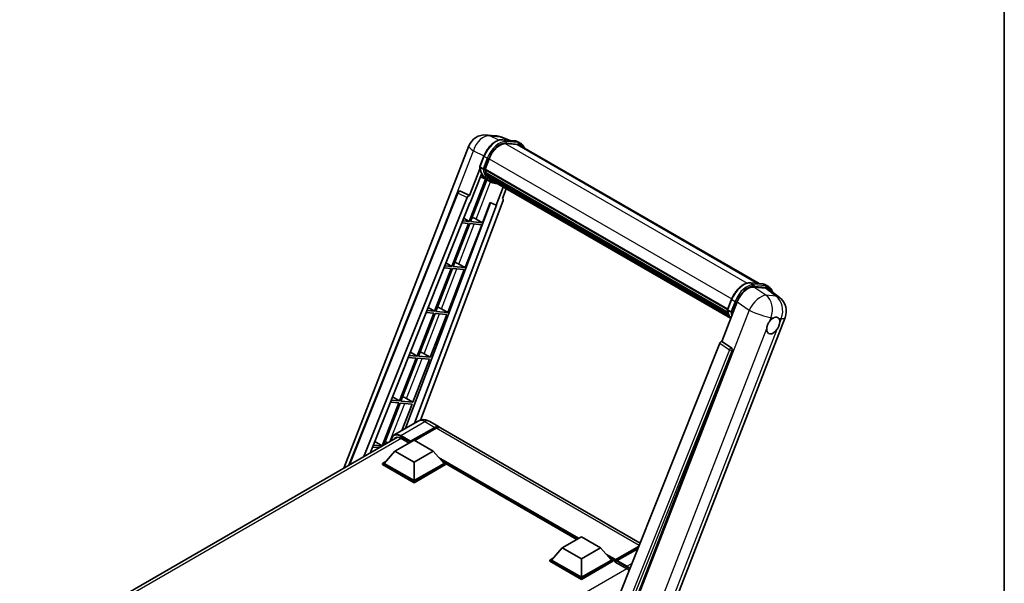
# Model space of a CAD drawing. Units: millimetres. Extents: x -28 to 8644, y -13 to 1673.
# Drawn here: x 1711 to 2318, y 458 to 805 of the extents above; entities that cross this region are included whole.
import ezdxf

# ---------------------------------------------------------------- set-up
doc = ezdxf.new("R2010")
doc.units = ezdxf.units.MM
for name, color, linetype, lineweight in [('Border (ISO)', 7, 'Continuous', 35), ('Visible (ISO)', 7, 'Continuous', 35), ('Visible Narrow (ISO)', 7, 'Continuous', 25)]:
    doc.layers.add(name, color=color, linetype=linetype, lineweight=lineweight)

# ---------------------------------------------------------------- blocks, each defined once
blk = doc.blocks.new('図面枠 tk図枠')
at = {"layer": 'Border (ISO)'}
blk.add_line((405.5, 289), (405.5, 8), dxfattribs=at)

msp = doc.modelspace()

# ---------------------------------------------------------------- linework, layer by layer
at = {"layer": 'Visible (ISO)'}
for p, q in [((1998.783, 733.9822), (2005.0815, 733.4196)), ((2012.7593, 730.7366), (2008.2718, 732.6261)), ((2008.7495, 731.0948), (2016.098, 730.4384)), ((2017.6886, 728.0782), (2010.4671, 728.7232)), ((2010.9058, 728.7054), (2018.2543, 728.0491)), ((2019.9174, 728.7507), (2018.0317, 729.8394)), ((1910.8742, 528.7203), (1987.8897, 727.2162)), ((2019.2507, 727.596), (2166.7386, 642.4438)), ((1994.6348, 714.5553), (1997.1215, 720.9645)), ((1997.8769, 712.9794), (2000.345, 719.3406)), ((1994.7808, 713.4869), (1988.2518, 696.6595)), ((1988.8014, 692.2107), (1995.6881, 709.9601)), ((1996.7008, 713.1772), (1994.8152, 714.2659)), ((1997.8111, 712.7717), (2147.3858, 626.4147)), ((1998.0878, 712.3813), (1997.819, 712.5365)), ((1997.8968, 713.0308), (2147.4836, 626.6669)), ((1998.8384, 709.8611), (1998.4857, 710.0647)), ((1998.4925, 710.2286), (2147.8151, 624.0172)), ((1998.5169, 710.7206), (2147.6619, 624.6117)), ((1998.2586, 706.7327), (1988.1503, 680.6799)), ((1988.9668, 680.607), (1998.9796, 706.4136)), ((1999.2661, 706.2868), (1994.9961, 708.1766)), ((2001.2629, 705.1328), (1999.3773, 706.2214)), ((1999.4373, 708.6609), (2148.2413, 622.7489)), ((2000.0216, 707.7861), (1999.5958, 708.032)), ((1999.6052, 708.1158), (2148.4958, 622.1537)), ((2000.9012, 707.0085), (2148.7424, 621.6523)), ((2001.1152, 706.4974), (2149.0669, 621.0775)), ((1913.9791, 530.5129), (1981.0478, 698.5257)), ((1982.4047, 699.3594), (1982.4461, 699.3557)), ((1988.2518, 696.6595), (1982.6966, 699.2871)), ((2009.1198, 701.8759), (2004.8148, 690.7804)), ((2008.6642, 694.8364), (2010.9791, 700.8025)), ((1923.2098, 535.8423), (1986.9604, 695.5427)), ((1927.0564, 538.0631), (1988.5975, 692.2289)), ((2001.306, 692.2578), (1948.9342, 553.2758)), ((2009.0315, 693.5714), (1958.0809, 558.3608)), ((1988.2357, 696.661), (1988.2518, 696.6595)), ((1988.5975, 692.2289), (1988.8014, 692.2107)), ((1996.3152, 679.9507), (2001.1206, 692.3359)), ((2001.1206, 692.3359), (2004.8148, 690.7804)), ((2008.6642, 694.8364), (2008.6803, 694.8349)), ((2008.8259, 694.7994), (2008.6746, 694.8632)), ((2005.0186, 690.7622), (1954.3995, 556.4312)), ((2004.8148, 690.7804), (2005.0186, 690.7622)), ((1983.6461, 679.8251), (1987.6789, 679.465)), ((1988.1503, 680.6799), (1984.1306, 681.0389)), ((1984.7889, 682.6879), (1988.1503, 680.6799)), ((1996.3152, 679.9507), (1988.9668, 680.607)), ((1992.4435, 682.1518), (1996.3152, 679.9507)), ((1987.6789, 679.465), (1977.4258, 653.0393)), ((1978.2423, 652.9663), (1988.4954, 679.392)), ((1985.5908, 652.31), (1995.8438, 678.7357)), ((1988.4954, 679.392), (1995.8438, 678.7357)), ((1976.9544, 651.8243), (1966.7014, 625.3986)), ((1967.5179, 625.3257), (1977.7709, 651.7514)), ((1972.6229, 652.2112), (1976.9544, 651.8243)), ((1977.4258, 653.0393), (1973.1075, 653.425)), ((1973.8146, 655.1965), (1977.4258, 653.0393)), ((1974.8663, 624.6693), (1985.1194, 651.095)), ((1977.7709, 651.7514), (1985.1194, 651.095)), ((1985.5908, 652.31), (1978.2423, 652.9663)), ((1981.719, 654.5111), (1985.5908, 652.31)), ((2161.4846, 642.9131), (2168.833, 642.2568)), ((2163.5217, 640.283), (2170.9199, 639.6222)), ((2170.7668, 641.6578), (2172.6524, 640.5691)), ((2172.887, 638.8686), (2179.4352, 633.7867)), ((2143.8153, 606.8449), (2153.2577, 631.1814)), ((2147.3699, 626.3737), (2149.8566, 632.7828)), ((1966.7014, 625.3986), (1962.0843, 625.811)), ((1962.8404, 627.705), (1966.7014, 625.3986)), ((1974.8663, 624.6693), (1967.5179, 625.3257)), ((1970.9946, 626.8704), (1974.8663, 624.6693)), ((2147.5503, 626.0843), (2149.4359, 624.9956)), ((1966.23, 624.1836), (1955.9769, 597.7579)), ((1956.7934, 597.685), (1967.0465, 624.1107)), ((1961.5998, 624.5972), (1966.23, 624.1836)), ((1964.1419, 597.0286), (1974.3949, 623.4543)), ((1967.0465, 624.1107), (1974.3949, 623.4543)), ((2101.1267, 410.8985), (2182.8398, 621.5016)), ((2143.8153, 606.8449), (2143.7992, 606.8463)), ((2149.7381, 602.8456), (2143.8153, 606.8449)), ((2142.5239, 605.7281), (2066.7154, 415.8216)), ((2078.1128, 415.3531), (2150.1943, 601.1325)), ((1955.5055, 596.5429), (1945.2525, 570.1172)), ((1946.0689, 570.0443), (1956.322, 596.47)), ((1950.5766, 596.9832), (1955.5055, 596.5429)), ((1955.9769, 597.7579), (1951.0611, 598.197)), ((1951.8661, 600.2136), (1955.9769, 597.7579)), ((1953.4174, 569.388), (1963.6705, 595.8137)), ((1956.322, 596.47), (1963.6705, 595.8137)), ((1964.1419, 597.0286), (1956.7934, 597.685)), ((1960.2701, 599.2297), (1964.1419, 597.0286)), ((1945.2525, 570.1172), (1940.0379, 570.583)), ((1940.8919, 572.7222), (1945.2525, 570.1172)), ((1949.5456, 571.5891), (1953.4174, 569.388)), ((1944.781, 568.9023), (1934.528, 542.4766)), ((1935.5668, 542.9765), (1945.5975, 568.8293)), ((1939.5534, 569.3692), (1944.781, 568.9023)), ((1945.5975, 568.8293), (1952.946, 568.173)), ((1953.4174, 569.388), (1946.0689, 570.0443)), ((1946.6555, 551.9602), (1952.946, 568.173)), ((1956.7456, 557.7857), (1941.8964, 549.2125)), ((1951.789, 544.8155), (1966.8739, 553.5248)), ((1952.0247, 545.2781), (1966.8739, 553.8514)), ((1967.8167, 553.307), (1954.6645, 545.7136)), ((1963.4123, 557.6537), (1969.5406, 554.1155)), ((2093.3794, 482.6171), (1970.4834, 553.5712)), ((1711.109, 413.3858), (1943.9102, 547.7936)), ((1945.8964, 547.1833), (1951.0347, 544.2167)), ((1928.5302, 541.7552), (1932.792, 541.3745)), ((1934.528, 542.4766), (1929.0148, 542.969)), ((1929.9176, 545.2307), (1934.528, 542.4766)), ((1942.3609, 539.2089), (1954.146, 546.013)), ((1951.789, 544.8155), (1951.789, 544.8699)), ((1951.9304, 544.7338), (1951.789, 544.8155)), ((1954.146, 546.013), (1965.9311, 539.2089)), ((1942.3609, 539.2089), (1935.6669, 531.6971)), ((1954.146, 532.4047), (1942.3609, 539.2089)), ((1965.9311, 539.2089), (1954.146, 532.4047)), ((1965.9311, 539.2089), (1972.625, 531.6971)), ((1934.7241, 531.6971), (1936.666, 532.8182)), ((1934.7241, 530.935), (1934.7241, 531.6971)), ((1954.146, 520.4839), (1934.7241, 531.6971)), ((1954.146, 519.7218), (1934.7241, 530.935)), ((1954.146, 521.0282), (1935.6669, 531.6971)), ((1954.146, 532.4047), (1954.146, 521.0282)), ((1972.625, 531.6971), (1954.146, 521.0282)), ((1973.5678, 531.6971), (1954.146, 520.4839)), ((1973.5678, 530.935), (1954.146, 519.7218)), ((1971.6259, 532.8182), (1973.5678, 531.6971)), ((1973.5678, 530.935), (1973.5678, 531.6971)), ((2054.4542, 484.8263), (1973.5678, 531.526)), ((1954.146, 519.7218), (1954.146, 520.4839)), ((2045.5042, 479.659), (2057.2893, 486.4632)), ((2057.2893, 486.4632), (2069.0744, 479.659)), ((2045.5042, 479.659), (2038.8102, 472.1473)), ((2057.2893, 472.8549), (2045.5042, 479.659)), ((2069.0744, 479.659), (2057.2893, 472.8549)), ((2069.0744, 479.659), (2075.7683, 472.1473)), ((2078.1944, 471.7555), (2092.2929, 479.8953)), ((2078.4082, 472.365), (2092.545, 480.5269)), ((2091.9803, 479.1122), (2079.3039, 471.7934)), ((2037.8674, 472.1473), (2039.8093, 473.2684)), ((2037.8674, 471.3852), (2037.8674, 472.1473)), ((2057.2893, 460.934), (2037.8674, 472.1473)), ((2057.2893, 460.172), (2037.8674, 471.3852)), ((2057.2893, 461.4784), (2038.8102, 472.1473)), ((2057.2893, 472.8549), (2057.2893, 461.4784)), ((2075.7683, 472.1473), (2057.2893, 461.4784)), ((2076.7112, 472.1473), (2057.2893, 460.934)), ((2076.7112, 471.3852), (2057.2893, 460.172)), ((2074.7693, 473.2684), (2076.7112, 472.1473)), ((2076.7112, 471.3852), (2076.7112, 472.1473)), ((2078.1254, 471.1597), (2076.7112, 471.9762)), ((2078.1254, 471.3852), (2078.1254, 471.8751)), ((2078.1254, 470.8409), (2078.1254, 471.6029)), ((2078.1254, 470.8409), (2084.9607, 466.8945)), ((2079.0682, 471.3308), (2078.3611, 471.739)), ((2079.0682, 471.3852), (2079.0682, 471.3308)), ((2057.2893, 460.172), (2057.2893, 460.934))]:
    msp.add_line(p, q, dxfattribs=at)
for centre, radius, start, end in [((1997.8341, 723.3578), 10.6667, 84.8960906, 158.7939769), ((2004.1326, 722.7953), 10.6667, 67.1663583, 84.8960906), ((1982.2861, 698.0313), 1.3333, 84.8960906, 158.2387002), ((2172.8954, 625.36), 10.6667, 338.7939769, 52.1857522)]:
    msp.add_arc(centre, radius, start, end, dxfattribs=at)
for centre, major_axis, ratio, start_param, end_param in [((2007.0403, 718.7426), (5.4667, 9.4685), 0.57735027, 0.26179939, 1.83259571), ((2013.9174, 718.3584), (5.3333, 9.2376), 0.57735027, 0, 0.26179939), ((2014.3888, 718.0863), (5.4667, 9.4685), 0.57735027, 6.06187086, 6.54498469), ((2013.9174, 718.3584), (5.4667, 9.4685), 0.57735027, 6.06187086, 6.24005567), ((2010.2525, 726.1466), (-11.3467, -19.653), 0.57735027, 5.93096438, 6.30366314), ((1998.2066, 712.8974), (-0.2867, -0.4965), 0.57735027, 4.87693346, 6.77119455), ((2012.6096, 724.7858), (-10.68, -18.4983), 0.57735027, 5.69863493, 5.7149654), ((2013.081, 724.5136), (10.8133, 18.7292), 0.57735027, 2.5543424, 2.68164536), ((1998.888, 710.3544), (-0.2867, -0.4965), 0.57735027, 4.74797851, 6.94572748), ((2012.6096, 724.7858), (-10.68, -18.4983), 0.57735027, 5.88216923, 5.89997857), ((2013.081, 724.5136), (-10.8133, -18.7292), 0.57735027, 5.87046798, 5.99777094), ((2000.0007, 708.2415), (-0.2867, -0.4965), 0.57735027, 4.92251144, 7.1202604), ((2013.081, 724.5136), (-10.8133, -18.7292), 0.57735027, 6.0450009, 6.17230386), ((2012.6096, 724.7858), (-10.68, -18.4983), 0.57735027, 6.084277, 6.18156167), ((2001.0394, 706.8953), (-0.1533, -0.2656), 0.57735027, 4.61794393, 5.13932199), ((2001.5108, 706.6231), (-0.2867, -0.4965), 0.57735027, 5.09704436, 7.28961151), ((2001.0394, 706.8953), (-0.2867, -0.4965), 0.57735027, 0.96529558, 1.00642621), ((2013.081, 724.5136), (-10.8133, -18.7292), 0.57735027, 6.22138854, 6.34498207), ((2012.6096, 724.7858), (-10.8133, -18.7292), 0.57735027, 0.0217991, 0.06179676), ((2003.3724, 705.5483), (-0.2867, -0.4965), 0.57735027, 5.2767591, 7.28961151), ((2002.901, 705.8205), (-0.2867, -0.4965), 0.57735027, 0.96529558, 1.00642621), ((1982.3029, 698.0298), (0.1724, 1.3226), 0.73761003, 6.04950114, 6.31311409), ((1987.7686, 695.4408), (0.6614, 1.1607), 0.5794272, 0.25896112, 1.80620149), ((2008.201, 693.6159), (-0.6769, -1.1576), 0.57511278, 1.85878508, 3.40602546), ((1989.5157, 682.2452), (-4.9442, 2.0012), 0.22135844, 4.17094547, 4.70044469), ((1978.7913, 654.6045), (-4.9442, 2.0012), 0.22135844, 4.17094547, 4.70044469), ((2159.7859, 630.5216), (-5.2904, -9.2859), 0.57952204, 3.40056789, 4.96376802), ((2167.0845, 629.8697), (5.4164, 9.2601), 0.57513686, 6.20770977, 6.54772141), ((1968.0668, 626.9639), (-4.9442, 2.0012), 0.22135844, 4.17094547, 4.70044469), ((2175.4704, 616.6005), (2.8333, 4.9075), 0.57735027, 0.6952205, 1.3991746), ((2175.4704, 616.6005), (2.8333, 4.9075), 0.57735027, 5.40760948, 6.11156358), ((2175.4704, 616.6005), (-2.8333, -4.9075), 0.57735027, 5.40760948, 7.68235991), ((2143.3321, 605.6262), (-0.6614, -1.1607), 0.5794272, 3.40055377, 4.94779415), ((2149.1801, 601.6832), (-0.0358, -1.3336), 0.83822063, 1.16770984, 2.6512397), ((1957.3424, 599.3232), (-4.9442, 2.0012), 0.22135844, 4.17094547, 4.70044469), ((1946.6179, 571.6825), (-4.9442, 2.0012), 0.22135844, 4.17094547, 4.70044469), ((1966.8739, 549.4967), (2.6667, 4.6188), 0.57735027, 6.10547471, 7.06858347), ((1966.8739, 549.4967), (2.4667, 4.2724), 0.57735027, 0.02962637, 0.78539816), ((1967.8167, 548.9524), (2.6667, 4.6188), 0.57735027, 0, 0.78539816), ((1945.8964, 542.0122), (-3.1667, 5.4848), 0.57735027, 5.49778714, 6.60906826), ((1935.8935, 544.0418), (-4.9442, 2.0012), 0.22135844, 4.36248646, 4.70044469), ((1952.0247, 545.006), (0.1667, 0.2887), 0.57735027, 0.78539816, 2.35619449), ((2078.4082, 472.0384), (0.2, 0.3464), 0.57735027, 0.78539816, 2.35619449), ((2078.3611, 471.4669), (-0.1667, 0.2887), 0.57735027, 5.49778714, 7.06858347), ((2079.3039, 471.5213), (-0.1667, -0.2887), 0.57735027, 3.92699082, 5.49778714), ((2084.9607, 461.7233), (3.1667, -5.4848), 0.57735027, 1.9844913, 2.35619449)]:
    msp.add_ellipse(centre, major_axis=major_axis, ratio=ratio, start_param=start_param, end_param=end_param, dxfattribs=at)
for points, knots in [([(1997.1215, 720.9645), (1997.5564, 722.0853), (1998.109, 723.1921), (1999.3988, 725.2778), (2000.1357, 726.2562), (2001.7286, 727.9948), (2002.5842, 728.7547), (2004.3433, 729.9838), (2005.2465, 730.4532), (2007.0323, 731.0459), (2007.9165, 731.1692), (2008.7495, 731.0948)], [0, 0, 0, 0, 0.31415927, 0.31415927, 0.62831853, 0.62831853, 0.9424778, 0.9424778, 1.25663706, 1.25663706, 1.57079633, 1.57079633, 1.57079633, 1.57079633]), ([(2016.098, 730.4384), (2016.2368, 730.426), (2016.3742, 730.4081), (2016.6453, 730.3614), (2016.7791, 730.3324), (2017.0426, 730.2635), (2017.1723, 730.2235), (2017.4268, 730.1325), (2017.5517, 730.0814), (2017.796, 729.9685), (2017.9154, 729.9066), (2018.0317, 729.8394)], [1.570796327, 1.570796327, 1.570796327, 1.570796327, 1.623156204, 1.623156204, 1.675516082, 1.675516082, 1.727875959, 1.727875959, 1.780235837, 1.780235837, 1.832595715, 1.832595715, 1.832595715, 1.832595715]), ([(2022.1368, 725.9297), (2021.9498, 726.4598), (2021.7049, 726.9461), (2021.0022, 727.9457), (2020.4991, 728.4149), (2019.9174, 728.7507)], [3.991574901, 3.991574901, 3.991574901, 3.991574901, 4.188790205, 4.188790205, 4.450589593, 4.450589593, 4.450589593, 4.450589593]), ([(1994.6348, 714.5553), (1994.6273, 714.5359), (1994.6239, 714.5157), (1994.6271, 714.4557), (1994.6448, 714.4152), (1994.7105, 714.3367), (1994.7569, 714.2996), (1994.8152, 714.2659)], [-0.047751254, -0.047751254, -0.047751254, -0.047751254, -0.0376220805, -0.0376220805, -0.0185556094, -0.0185556094, 0, 0, 0, 0]), ([(1999.3773, 706.2214), (1998.8553, 706.5228), (1998.3674, 706.8833), (1997.4716, 707.7127), (1997.0636, 708.1815), (1996.3345, 709.2151), (1996.0133, 709.78), (1995.4611, 710.9936), (1995.23, 711.6423), (1994.8593, 713.012), (1994.7197, 713.733), (1994.626, 714.4842)], [4.974188368, 4.974188368, 4.974188368, 4.974188368, 5.104549002, 5.104549002, 5.234909635, 5.234909635, 5.365270269, 5.365270269, 5.495630902, 5.495630902, 5.625991536, 5.625991536, 5.625991536, 5.625991536]), ([(1996.7008, 713.1772), (1996.7591, 713.1436), (1996.8279, 713.1142), (1996.9813, 713.0663), (1997.0644, 713.0486), (1997.2372, 713.0269), (1997.3252, 713.024), (1997.4546, 713.0319), (1997.4993, 713.0373), (1997.5833, 713.053), (1997.6225, 713.0632), (1997.6591, 713.0759), (1997.6602, 713.0763), (1997.6612, 713.0766)], [-0.0807455701, -0.0807455701, -0.0807455701, -0.0807455701, -0.0621538264, -0.0621538264, -0.0430502261, -0.0430502261, -0.0228675214, -0.0228675214, -0.011463002, -0.011463002, 0, 0, 0.0003347789, 0.0003347789, 0.0003347789, 0.0003347789]), ([(2001.2629, 705.1328), (2002.2031, 704.59), (2003.2538, 704.2406), (2004.715, 704.0484), (2005.063, 704.022), (2005.4163, 704.0141)], [1.308996939, 1.308996939, 1.308996939, 1.308996939, 1.543772585, 1.543772585, 1.615404026, 1.615404026, 1.615404026, 1.615404026]), ([(2149.8566, 632.7828), (2150.2915, 633.9036), (2150.8441, 635.0105), (2152.1339, 637.0961), (2152.8708, 638.0746), (2154.4637, 639.8132), (2155.3193, 640.5731), (2157.0783, 641.8021), (2157.9816, 642.2716), (2159.7674, 642.8643), (2160.6516, 642.9875), (2161.4846, 642.9131)], [3.14159265, 3.14159265, 3.14159265, 3.14159265, 3.45575192, 3.45575192, 3.76991118, 3.76991118, 4.08407045, 4.08407045, 4.39822972, 4.39822972, 4.71238898, 4.71238898, 4.71238898, 4.71238898]), ([(2168.833, 642.2568), (2168.9719, 642.2444), (2169.1092, 642.2265), (2169.3804, 642.1797), (2169.5142, 642.1508), (2169.7777, 642.0819), (2169.9074, 642.0419), (2170.1619, 641.9508), (2170.2868, 641.8998), (2170.531, 641.7869), (2170.6504, 641.725), (2170.7668, 641.6578)], [4.71238898, 4.71238898, 4.71238898, 4.71238898, 4.764748858, 4.764748858, 4.817108736, 4.817108736, 4.869468613, 4.869468613, 4.921828491, 4.921828491, 4.974188368, 4.974188368, 4.974188368, 4.974188368]), ([(2175.0418, 637.1963), (2175.0402, 637.2021), (2175.0387, 637.2078), (2174.8388, 637.9539), (2174.5388, 638.6238), (2173.7373, 639.7641), (2173.2342, 640.2332), (2172.6524, 640.5691)], [0.783371756, 0.783371756, 0.783371756, 0.783371756, 0.785398163, 0.785398163, 1.047197551, 1.047197551, 1.308996939, 1.308996939, 1.308996939, 1.308996939]), ([(2147.3699, 626.3737), (2147.3623, 626.3543), (2147.359, 626.3341), (2147.3622, 626.2741), (2147.3799, 626.2336), (2147.4456, 626.1551), (2147.492, 626.1179), (2147.5503, 626.0843)], [-0.047751254, -0.047751254, -0.047751254, -0.047751254, -0.0376220805, -0.0376220805, -0.0185556094, -0.0185556094, 0, 0, 0, 0]), ([(2149.2342, 620.8115), (2148.951, 621.2461), (2148.6968, 621.7117), (2148.1962, 622.8119), (2147.9651, 623.4607), (2147.5944, 624.8304), (2147.4548, 625.5514), (2147.3611, 626.3025)], [2.117683077, 2.117683077, 2.117683077, 2.117683077, 2.223677615, 2.223677615, 2.354038249, 2.354038249, 2.484398882, 2.484398882, 2.484398882, 2.484398882]), ([(2150.3963, 624.895), (2150.3952, 624.8946), (2150.3942, 624.8943), (2150.3576, 624.8815), (2150.3184, 624.8713), (2150.2343, 624.8557), (2150.1897, 624.8503), (2150.0603, 624.8424), (2149.9722, 624.8453), (2149.7994, 624.8669), (2149.7163, 624.8846), (2149.563, 624.9326), (2149.4942, 624.9619), (2149.4359, 624.9956)], [-0.0003347789, -0.0003347789, -0.0003347789, -0.0003347789, 0, 0, 0.011463002, 0.011463002, 0.0228675214, 0.0228675214, 0.0430502261, 0.0430502261, 0.0621538264, 0.0621538264, 0.0807455701, 0.0807455701, 0.0807455701, 0.0807455701]), ([(2171.4797, 614.7131), (2171.4877, 614.8199), (2171.4984, 614.9284), (2171.5874, 615.6545), (2171.7568, 616.3116), (2172.2256, 617.5197), (2172.5581, 618.1564), (2173.0187, 618.8466), (2173.09, 618.9494), (2173.1626, 619.0504)], [4.535339596, 4.535339596, 4.535339596, 4.535339596, 4.561894963, 4.561894963, 4.711051305, 4.711051305, 4.860207647, 4.860207647, 4.886763014, 4.886763014, 4.886763014, 4.886763014]), ([(2175.8313, 621.4168), (2175.9197, 621.4586), (2176.0078, 621.4972), (2176.5863, 621.7284), (2177.0588, 621.8056), (2177.8707, 621.7331), (2178.2677, 621.5783), (2178.6409, 621.262), (2178.6948, 621.2108), (2178.746, 621.1565)], [4.535339596, 4.535339596, 4.535339596, 4.535339596, 4.561894963, 4.561894963, 4.711051305, 4.711051305, 4.860207647, 4.860207647, 4.886763014, 4.886763014, 4.886763014, 4.886763014]), ([(2179.4611, 618.4878), (2179.4531, 618.3811), (2179.4418, 618.2729), (2179.347, 617.5501), (2179.1658, 616.8999), (2178.697, 615.6917), (2178.3763, 615.0482), (2177.9216, 614.3547), (2177.8508, 614.2516), (2177.7782, 614.1506)], [4.535339596, 4.535339596, 4.535339596, 4.535339596, 4.561894963, 4.561894963, 4.711051305, 4.711051305, 4.860207647, 4.860207647, 4.886763014, 4.886763014, 4.886763014, 4.886763014]), ([(1963.4123, 557.6537), (1963.1041, 557.8316), (1962.7713, 557.9962), (1962.0441, 558.2831), (1961.6494, 558.4054), (1960.7902, 558.5791), (1960.325, 558.6302), (1959.3369, 558.6194), (1958.8136, 558.5562), (1957.7616, 558.2811), (1957.2343, 558.0679), (1956.7456, 557.7857)], [3.141592654, 3.141592654, 3.141592654, 3.141592654, 3.298672286, 3.298672286, 3.455751919, 3.455751919, 3.612831552, 3.612831552, 3.769911184, 3.769911184, 3.926990817, 3.926990817, 3.926990817, 3.926990817]), ([(1940.1448, 545.6196), (1940.1523, 545.8897), (1940.1747, 546.1518), (1940.2593, 546.7198), (1940.3301, 547.0202), (1940.5191, 547.583), (1940.6375, 547.8453), (1940.9211, 548.3243), (1941.0864, 548.5408), (1941.4606, 548.9195), (1941.6695, 549.0815), (1941.8964, 549.2125)], [1.602386081, 1.602386081, 1.602386081, 1.602386081, 1.727875959, 1.727875959, 1.884955592, 1.884955592, 2.042035225, 2.042035225, 2.199114858, 2.199114858, 2.35619449, 2.35619449, 2.35619449, 2.35619449])]:
    msp.add_open_spline(points, degree=3, knots=knots, dxfattribs=at)
at = {"layer": 'Visible Narrow (ISO)'}
for p, q in [((2000.9336, 733.4202), (2007.2321, 732.8576)), ((2006.4045, 730.8325), (2000.9336, 733.4202)), ((2007.2321, 732.8576), (2012.1376, 730.7921)), ((2008.9259, 731.0382), (2016.2744, 730.3819)), ((2010.8115, 729.9496), (2008.9259, 731.0382)), ((2010.3628, 728.7215), (2159.343, 642.7077)), ((2018.16, 729.2932), (2010.8115, 729.9496)), ((2011.0472, 729.0699), (2018.3957, 728.4136)), ((2018.16, 729.2932), (2016.2744, 730.3819)), ((1967.2917, 664.0655), (1990.6696, 724.3186)), ((1990.6696, 724.3186), (1997.2225, 721.2192)), ((2017.6886, 728.0782), (2165.8787, 642.5207)), ((1994.8152, 714.2659), (1997.3348, 720.7598)), ((1999.2204, 719.6711), (1996.7008, 713.1772)), ((1999.2204, 719.6711), (1997.3348, 720.7598)), ((1997.6612, 713.0766), (2000.1001, 719.3625)), ((2000.3704, 719.4057), (2149.9588, 633.0407)), ((1992.4435, 682.1518), (2001.3424, 705.0875)), ((1914.6185, 530.882), (1981.3982, 698.1709)), ((1981.3982, 698.1709), (1986.9604, 695.5427)), ((1988.2357, 696.661), (1982.6735, 699.2891)), ((1982.6735, 699.2891), (1982.6966, 699.2871)), ((2008.666, 694.841), (2008.6803, 694.8349)), ((1981.719, 654.5111), (1991.2763, 679.1436)), ((1970.9946, 626.8704), (1980.5519, 651.503)), ((2161.661, 642.8566), (2169.0094, 642.2002)), ((2161.661, 642.8566), (2163.5466, 641.7679)), ((2171.0112, 635.2259), (2163.5217, 640.283)), ((2170.8951, 641.1116), (2163.5466, 641.7679)), ((2163.7823, 640.8883), (2171.1308, 640.2319)), ((2169.0094, 642.2002), (2170.8951, 641.1116)), ((2170.9199, 639.6222), (2177.3096, 634.6633)), ((2147.5503, 626.0843), (2150.0699, 632.5782)), ((2151.9555, 631.4895), (2149.4359, 624.9956)), ((2150.0699, 632.5782), (2151.9555, 631.4895)), ((2150.3963, 624.895), (2152.8351, 631.1809)), ((2153.2577, 631.1814), (2160.7472, 626.1242)), ((2177.3096, 634.6633), (2171.0112, 635.2259)), ((2160.7472, 626.1242), (2078.8052, 414.9311)), ((1960.2701, 599.2297), (1969.8274, 623.8623)), ((2173.1626, 619.0504), (2174.1394, 621.5679)), ((2174.1394, 621.5679), (2175.8313, 621.4168)), ((2178.746, 621.1565), (2180.4379, 621.0054)), ((2180.4379, 621.0054), (2179.4611, 618.4878)), ((2092.5719, 411.3399), (2171.4797, 614.7131)), ((2177.7782, 614.1506), (2098.8704, 410.7773)), ((2149.7151, 602.8477), (2143.7992, 606.8463)), ((2148.4397, 601.7294), (2072.7924, 412.2264)), ((2074.9403, 412.8438), (2150.1061, 601.1404)), ((2142.5239, 605.7281), (2148.4397, 601.7294)), ((2149.7381, 602.8456), (2149.7151, 602.8477)), ((2150.1061, 601.1404), (2150.1943, 601.1325)), ((1949.5456, 571.5891), (1959.103, 596.2216)), ((1939.2747, 545.1173), (1948.3785, 568.581)), ((1945.8964, 548.8163), (1960.7456, 557.3895)), ((1960.7456, 557.3895), (1966.8739, 553.8514)), ((1967.5339, 553.1437), (1966.8739, 553.5248)), ((2092.7942, 481.1512), (1967.8167, 553.307)), ((1946.1321, 547.0472), (1713.0226, 412.4614)), ((1945.6607, 548.408), (1951.789, 544.8699)), ((1952.0247, 545.2781), (1945.8964, 548.8163)), ((2055.6394, 485.5106), (1969.4279, 535.2848)), ((2055.0737, 485.184), (1970.6268, 533.9394)), ((2054.6494, 484.939), (1971.526, 532.9304)), ((2078.3611, 471.739), (2092.2344, 479.7488)), ((2078.4082, 472.365), (2072.5712, 475.735)), ((2078.1254, 471.8751), (2073.7702, 474.3896)), ((2078.1254, 471.3852), (2074.6693, 473.3805)), ((2079.0682, 471.3852), (2085.1964, 467.847)), ((2085.4321, 468.2553), (2079.3039, 471.7934)), ((2088.3095, 469.9165), (2085.4321, 468.2553)), ((2085.1905, 466.755), (1852.0814, 332.1694))]:
    msp.add_line(p, q, dxfattribs=at)
for centre, major_axis, ratio, start_param, end_param in [((1997.8341, 723.3578), (4.5607, 9.6425), 0.65980777, 0.21484297, 1.7780431), ((2004.6833, 720.1034), (6, 10.3923), 0.57735027, 0.26179939, 1.83259571), ((1997.8341, 723.3578), (0.9489, 10.6244), 0.78867513, 6.01957236, 6.28318531), ((2006.5689, 719.0148), (6, 10.3923), 0.57735027, 0.26179939, 1.83259571), ((2007.0403, 718.7426), (5.6667, 9.815), 0.57735027, 0.26179939, 1.83259571), ((2004.1326, 722.7953), (0.9489, 10.6244), 0.78867513, 6.01957236, 6.28318531), ((2004.1326, 722.7953), (4.1393, 9.8308), 0.52285182, 0, 0.18906056), ((2008.6902, 730.4307), (0.0593, 0.664), 0.78867513, 5.9323059, 6.28318531), ((2010.5758, 729.3421), (0.0593, 0.664), 0.78867513, 4.36150957, 5.9323059), ((2016.0387, 729.7744), (0.0593, 0.664), 0.78867513, 5.9323059, 6.28318531), ((2012.0317, 719.4471), (6, 10.3923), 0.57735027, 0, 0.26179939), ((2017.9243, 728.6857), (0.0593, 0.664), 0.78867513, 4.36150957, 5.9323059), ((2013.9174, 718.3584), (6, 10.3923), 0.57735027, 0, 0.26179939), ((2014.3888, 718.0863), (5.6667, 9.815), 0.57735027, 5.93848413, 6.54498469), ((1997.8341, 723.3578), (-9.9444, 3.8584), 0.21132487, 0, 0.85161555), ((1997.743, 720.7233), (-0.6215, 0.2411), 0.21132487, 0, 0.93888201), ((1999.6287, 719.6347), (0.6215, -0.2411), 0.21132487, 4.08047467, 5.65127099), ((2010.724, 725.8744), (-11.3467, -19.653), 0.57735027, 5.62896416, 6.28318531), ((2012.6096, 724.7858), (-11.3467, -19.653), 0.57735027, 5.62896416, 6.28318531), ((2013.081, 724.5136), (-11.0133, -19.0757), 0.57735027, 5.63917515, 6.48369071), ((1982.2861, 698.0313), (-1.2383, 0.4943), 0.19861581, 0, 0.8536021), ((1982.2861, 698.0313), (0.5696, 1.2055), 0.65879397, 0.21458513, 1.76182551), ((1982.2861, 698.0313), (0.1186, 1.328), 0.78867513, 6.01957236, 6.28318531), ((2157.4183, 631.9218), (6, 10.3923), 0.57735027, 0.26179939, 1.83259571), ((2159.304, 630.8332), (6, 10.3923), 0.57735027, 0.26179939, 1.83259571), ((2159.7754, 630.561), (5.6667, 9.815), 0.57735027, 0.26179939, 1.83259571), ((2161.4253, 642.2491), (0.0593, 0.664), 0.78867513, 5.9323059, 6.28318531), ((2163.3109, 641.1604), (0.0593, 0.664), 0.78867513, 4.36150957, 5.9323059), ((2168.7737, 641.5928), (0.0593, 0.664), 0.78867513, 5.9323059, 6.28318531), ((2164.7668, 631.2655), (6, 10.3923), 0.57735027, 0, 0.26179939), ((2170.6594, 640.5041), (0.0593, 0.664), 0.78867513, 4.36150957, 5.9323059), ((2166.6524, 630.1768), (6, 10.3923), 0.57735027, 0, 0.26179939), ((2167.1238, 629.9046), (5.6667, 9.815), 0.57735027, 5.86317441, 6.54498469), ((2150.4781, 632.5417), (-0.6215, 0.2411), 0.21132487, 0, 0.93888201), ((2152.3637, 631.453), (0.6215, -0.2411), 0.21132487, 4.08047467, 5.65127099), ((2166.5969, 625.9226), (5.9692, 8.8401), 0.48615458, 0.3031075, 1.86630763), ((2166.5969, 625.9226), (0.9489, 10.6244), 0.78867513, 4.36150957, 5.84503943), ((2172.8954, 625.36), (-0.9489, -10.6244), 0.78867513, 1.21991692, 2.70344678), ((2172.8954, 625.36), (6.5398, 8.4267), 0.62311053, 0, 0.34001164), ((2163.459, 637.6928), (-11.3467, -19.653), 0.57735027, 5.62896416, 5.98192027), ((2165.3446, 636.6042), (-11.3467, -19.653), 0.57735027, 5.62896416, 5.77753779), ((2166.5969, 625.9226), (9.9444, -3.8584), 0.21132487, 4.16774113, 5.65127099), ((2165.816, 636.332), (11.0133, 19.0757), 0.57735027, 2.4975825, 2.54520482), ((2172.8954, 625.36), (9.9444, -3.8584), 0.21132487, 5.65127099, 6.28318531), ((2149.1633, 601.6847), (0.7467, 1.1047), 0.48730512, 0.3033371, 1.85057748), ((2149.1633, 601.6847), (1.2383, -0.4943), 0.19861581, 4.16972768, 5.65325754), ((2149.1633, 601.6847), (0.1186, 1.328), 0.78867513, 4.36150957, 5.84503943), ((1960.7456, 550.8575), (-4, 6.9282), 0.57735027, 5.49778714, 6.28318531), ((1960.7456, 553.0349), (2.6667, 4.6188), 0.57735027, 0, 0.78539816), ((1945.6607, 542.1482), (-3.8333, 6.6395), 0.57735027, 5.49778714, 7.00309553), ((1945.8964, 542.2843), (-4, 6.9282), 0.57735027, 5.49778714, 6.28318531), ((1945.8964, 548.5441), (0.1667, 0.2887), 0.57735027, 0.78539816, 2.35619449), ((2085.4321, 467.9831), (0.1667, 0.2887), 0.57735027, 0.78539816, 2.35619449), ((2085.1964, 461.5872), (3.8333, -6.6395), 0.57735027, 2.02752035, 2.35619449), ((2085.4321, 461.7233), (-4, 6.9282), 0.57735027, 5.19229594, 5.49778714)]:
    msp.add_ellipse(centre, major_axis=major_axis, ratio=ratio, start_param=start_param, end_param=end_param, dxfattribs=at)

# ---------------------------------------------------------------- block references
at = {"xscale": 6, "yscale": 6, "zscale": 6}
msp.add_blockref('図面枠 tk図枠', (-115.1166, -61.1992), dxfattribs=at)

doc.saveas('drawing.dxf')
